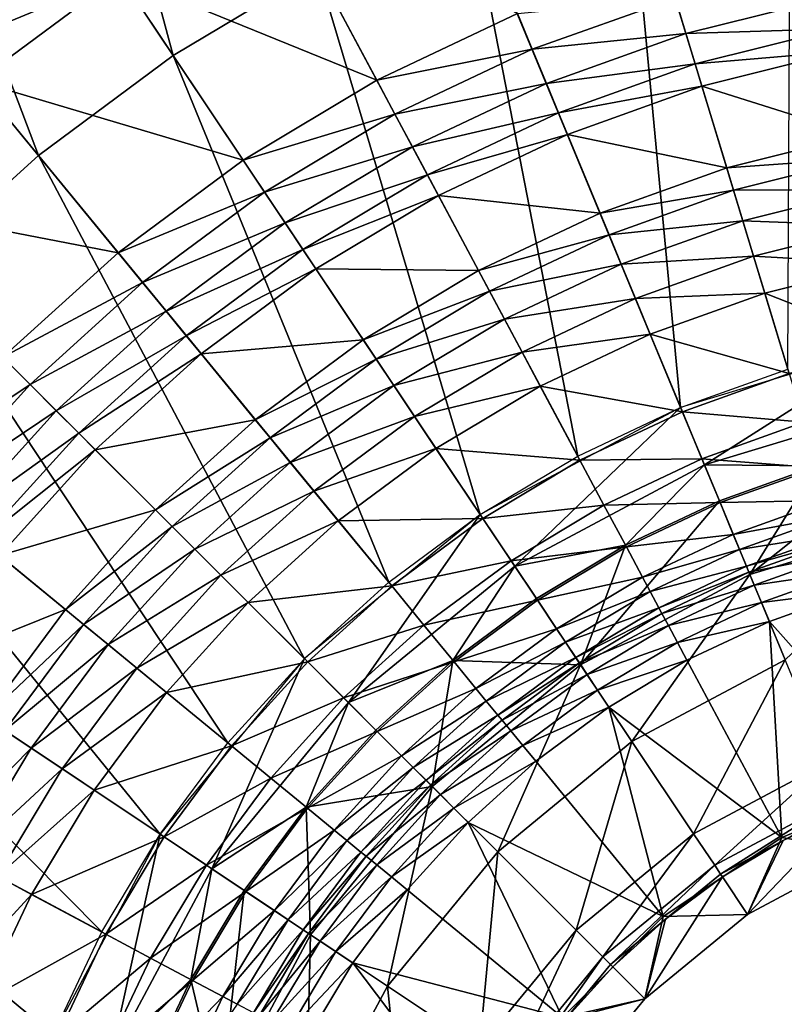
# Model space of a CAD drawing. Extents: x -226 to 225, y -225 to 225.
# Drawn here: x -37 to -12, y 16 to 48 of the extents above; entities that cross this region are included whole.
import ezdxf

# ---------------------------------------------------------------- set-up
doc = ezdxf.new("R2010")
doc.units = 0
doc.layers.get('0').update_dxf_attribs({"linetype": 'CONTINUOUS'})

msp = doc.modelspace()

# ---------------------------------------------------------------- linework, layer by layer
for points in [[(-32.086, 47.208, 24.658), (-38.526, 71.064, 29.548), (-45.308, 66.999, 29.547)], [(-32.086, 47.208, 24.658), (-27.307, 50.073, 24.658), (-38.526, 71.064, 29.548)], [(-36.561, 43.889, 24.658), (-45.308, 66.999, 29.547), (-51.66, 62.288, 29.547)], [(-36.561, 43.889, 24.658), (-32.086, 47.208, 24.658), (-45.308, 66.999, 29.547)], [(-40.69, 40.147, 24.657), (-36.561, 43.889, 24.658), (-51.66, 62.288, 29.547)], [(-11.706, 36.803, 21.73), (-11.618, 55.686, 24.659), (-17.023, 54.333, 24.659)], [(-15.26, 35.531, 21.729), (-17.023, 54.333, 24.659), (-22.27, 52.455, 24.658)], [(-15.26, 35.531, 21.729), (-11.706, 36.803, 21.73), (-17.023, 54.333, 24.659)], [(-33.864, 49.869, 1.761), (-28.815, 52.895, 1.761), (-25.34, 46.394, 1.765)], [(-28.815, 52.895, 1.761), (-20.673, 48.601, 1.765), (-25.34, 46.394, 1.765)], [(-18.672, 33.917, 21.729), (-22.27, 52.455, 24.658), (-27.307, 50.073, 24.658)], [(-18.672, 33.917, 21.729), (-15.26, 35.531, 21.729), (-22.27, 52.455, 24.658)], [(-40.372, 48.532, 2.624), (-34.689, 51.103, 1.986), (-39.533, 47.51, 1.986)], [(-39.533, 47.51, 1.986), (-34.689, 51.103, 1.986), (-33.864, 49.869, 1.761)], [(-21.909, 31.977, 21.728), (-27.307, 50.073, 24.658), (-32.086, 47.208, 24.658)], [(-21.909, 31.977, 21.728), (-18.672, 33.917, 21.729), (-27.307, 50.073, 24.658)], [(-39.533, 47.51, 1.986), (-33.864, 49.869, 1.761), (-38.591, 46.363, 1.761)], [(-38.591, 46.363, 1.761), (-33.864, 49.869, 1.761), (-29.769, 43.74, 1.765)], [(-33.864, 49.869, 1.761), (-25.34, 46.394, 1.765), (-29.769, 43.74, 1.765)], [(-20.673, 48.601, 1.765), (-15.442, 49.118, 1.931), (-20.185, 47.422, 1.931)], [(-20.185, 47.422, 1.931), (-15.442, 49.118, 1.931), (-15.084, 47.939, 2.441)], [(-15.442, 49.118, 1.931), (-10.315, 49.134, 2.441), (-15.084, 47.939, 2.441)], [(-15.084, 47.939, 2.441), (-10.315, 49.134, 2.441), (-10.11, 48.101, 3.259)], [(-25.34, 46.394, 1.765), (-20.673, 48.601, 1.765), (-20.185, 47.422, 1.931)], [(-15.084, 47.939, 2.441), (-10.11, 48.101, 3.259), (-14.778, 46.931, 3.259)], [(-14.778, 46.931, 3.259), (-10.11, 48.101, 3.259), (-9.958, 47.339, 4.286)], [(-20.185, 47.422, 1.931), (-15.084, 47.939, 2.441), (-19.713, 46.283, 2.441)], [(-19.713, 46.283, 2.441), (-15.084, 47.939, 2.441), (-14.778, 46.931, 3.259)], [(-25.34, 46.394, 1.765), (-20.185, 47.422, 1.931), (-24.738, 45.268, 1.931)], [(-24.738, 45.268, 1.931), (-20.185, 47.422, 1.931), (-19.713, 46.283, 2.441)], [(-24.941, 29.729, 21.728), (-32.086, 47.208, 24.658), (-36.561, 43.889, 24.658)], [(-24.941, 29.729, 21.728), (-21.909, 31.977, 21.728), (-32.086, 47.208, 24.658)], [(-14.778, 46.931, 3.259), (-9.958, 47.339, 4.286), (-14.553, 46.188, 4.286)], [(-14.553, 46.188, 4.286), (-9.958, 47.339, 4.286), (-9.406, 44.564, 9.24)], [(-19.713, 46.283, 2.441), (-14.778, 46.931, 3.259), (-19.31, 45.31, 3.259)], [(-19.31, 45.31, 3.259), (-14.778, 46.931, 3.259), (-14.553, 46.188, 4.286)], [(-42.953, 42.41, 1.761), (-38.591, 46.363, 1.761), (-33.915, 40.664, 1.765)], [(-38.591, 46.363, 1.761), (-29.769, 43.74, 1.765), (-33.915, 40.664, 1.765)], [(-29.769, 43.74, 1.765), (-25.34, 46.394, 1.765), (-24.738, 45.268, 1.931)], [(-24.738, 45.268, 1.931), (-19.713, 46.283, 2.441), (-24.158, 44.181, 2.441)], [(-24.158, 44.181, 2.441), (-19.713, 46.283, 2.441), (-19.31, 45.31, 3.259)], [(-19.31, 45.31, 3.259), (-14.553, 46.188, 4.286), (-19.013, 44.592, 4.286)], [(-19.013, 44.592, 4.286), (-14.553, 46.188, 4.286), (-13.732, 43.481, 9.24)], [(-14.553, 46.188, 4.286), (-9.406, 44.564, 9.24), (-13.732, 43.481, 9.24)], [(-29.769, 43.74, 1.765), (-24.738, 45.268, 1.931), (-29.059, 42.678, 1.931)], [(-29.059, 42.678, 1.931), (-24.738, 45.268, 1.931), (-24.158, 44.181, 2.441)], [(-24.158, 44.181, 2.441), (-19.31, 45.31, 3.259), (-23.661, 43.252, 3.259)], [(-23.661, 43.252, 3.259), (-19.31, 45.31, 3.259), (-19.013, 44.592, 4.286)], [(-23.661, 43.252, 3.259), (-19.013, 44.592, 4.286), (-23.295, 42.567, 4.286)], [(-23.295, 42.567, 4.286), (-19.013, 44.592, 4.286), (-17.93, 41.979, 9.24)], [(-19.013, 44.592, 4.286), (-13.732, 43.481, 9.24), (-17.93, 41.979, 9.24)], [(-13.732, 43.481, 9.24), (-9.406, 44.564, 9.24), (-9.254, 43.802, 10.267)], [(-29.059, 42.678, 1.931), (-24.158, 44.181, 2.441), (-28.375, 41.654, 2.441)], [(-28.375, 41.654, 2.441), (-24.158, 44.181, 2.441), (-23.661, 43.252, 3.259)], [(-27.737, 27.194, 21.728), (-36.561, 43.889, 24.658), (-40.69, 40.147, 24.657)], [(-27.737, 27.194, 21.728), (-24.941, 29.729, 21.728), (-36.561, 43.889, 24.658)], [(-13.732, 43.481, 9.24), (-9.254, 43.802, 10.267), (-13.506, 42.737, 10.267)], [(-13.506, 42.737, 10.267), (-9.254, 43.802, 10.267), (-9.049, 42.768, 11.085)], [(-33.915, 40.664, 1.765), (-29.769, 43.74, 1.765), (-29.059, 42.678, 1.931)], [(-17.93, 41.979, 9.24), (-13.732, 43.481, 9.24), (-13.506, 42.737, 10.267)], [(-28.375, 41.654, 2.441), (-23.661, 43.252, 3.259), (-27.789, 40.778, 3.259)], [(-27.789, 40.778, 3.259), (-23.661, 43.252, 3.259), (-23.295, 42.567, 4.286)], [(-33.915, 40.664, 1.765), (-29.059, 42.678, 1.931), (-33.105, 39.677, 1.931)], [(-33.105, 39.677, 1.931), (-29.059, 42.678, 1.931), (-28.375, 41.654, 2.441)], [(-27.789, 40.778, 3.259), (-23.295, 42.567, 4.286), (-27.358, 40.131, 4.286)], [(-27.358, 40.131, 4.286), (-23.295, 42.567, 4.286), (-21.961, 40.072, 9.24)], [(-23.295, 42.567, 4.286), (-17.93, 41.979, 9.24), (-21.961, 40.072, 9.24)], [(-17.93, 41.979, 9.24), (-13.506, 42.737, 10.267), (-17.633, 41.26, 10.267)], [(-17.633, 41.26, 10.267), (-13.506, 42.737, 10.267), (-13.2, 41.728, 11.085)], [(-13.506, 42.737, 10.267), (-9.049, 42.768, 11.085), (-13.2, 41.728, 11.085)], [(-13.2, 41.728, 11.085), (-9.049, 42.768, 11.085), (-8.808, 41.559, 11.595)], [(-42.953, 42.41, 1.761), (-33.915, 40.664, 1.765), (-37.74, 37.198, 1.765)], [(-21.961, 40.072, 9.24), (-17.93, 41.979, 9.24), (-17.633, 41.26, 10.267)], [(-33.105, 39.677, 1.931), (-28.375, 41.654, 2.441), (-32.323, 38.725, 2.441)], [(-32.323, 38.725, 2.441), (-28.375, 41.654, 2.441), (-27.789, 40.778, 3.259)], [(-17.633, 41.26, 10.267), (-13.2, 41.728, 11.085), (-17.229, 40.286, 11.085)], [(-17.229, 40.286, 11.085), (-13.2, 41.728, 11.085), (-12.842, 40.548, 11.595)], [(-13.2, 41.728, 11.085), (-8.808, 41.559, 11.595), (-12.842, 40.548, 11.595)], [(-12.842, 40.548, 11.595), (-8.808, 41.559, 11.595), (-8.559, 40.306, 11.761)], [(-21.961, 40.072, 9.24), (-17.633, 41.26, 10.267), (-21.595, 39.386, 10.267)], [(-21.595, 39.386, 10.267), (-17.633, 41.26, 10.267), (-17.229, 40.286, 11.085)], [(-37.74, 37.198, 1.765), (-33.915, 40.664, 1.765), (-33.105, 39.677, 1.931)], [(-32.323, 38.725, 2.441), (-27.789, 40.778, 3.259), (-31.655, 37.91, 3.259)], [(-31.655, 37.91, 3.259), (-27.789, 40.778, 3.259), (-27.358, 40.131, 4.286)], [(-17.229, 40.286, 11.085), (-12.842, 40.548, 11.595), (-16.757, 39.147, 11.595)], [(-16.757, 39.147, 11.595), (-12.842, 40.548, 11.595), (-12.471, 39.326, 11.761)], [(-12.842, 40.548, 11.595), (-8.559, 40.306, 11.761), (-12.471, 39.326, 11.761)], [(-21.595, 39.386, 10.267), (-17.229, 40.286, 11.085), (-21.098, 38.457, 11.085)], [(-21.098, 38.457, 11.085), (-17.229, 40.286, 11.085), (-16.757, 39.147, 11.595)], [(-12.471, 39.326, 11.761), (-8.559, 40.306, 11.761), (-8.015, 37.568, 11.761)], [(-30.272, 24.397, 21.727), (-40.69, 40.147, 24.657), (-44.432, 36.019, 24.657)], [(-30.272, 24.397, 21.727), (-27.737, 27.194, 21.728), (-40.69, 40.147, 24.657)], [(-31.655, 37.91, 3.259), (-27.358, 40.131, 4.286), (-31.162, 37.31, 4.286)], [(-31.162, 37.31, 4.286), (-27.358, 40.131, 4.286), (-25.786, 37.78, 9.24)], [(-27.358, 40.131, 4.286), (-21.961, 40.072, 9.24), (-25.786, 37.78, 9.24)], [(-25.786, 37.78, 9.24), (-21.961, 40.072, 9.24), (-21.595, 39.386, 10.267)], [(-37.74, 37.198, 1.765), (-33.105, 39.677, 1.931), (-36.837, 36.295, 1.931)], [(-36.837, 36.295, 1.931), (-33.105, 39.677, 1.931), (-32.323, 38.725, 2.441)], [(-25.786, 37.78, 9.24), (-21.595, 39.386, 10.267), (-25.354, 37.133, 10.267)], [(-25.354, 37.133, 10.267), (-21.595, 39.386, 10.267), (-21.098, 38.457, 11.085)], [(-16.757, 39.147, 11.595), (-12.471, 39.326, 11.761), (-16.269, 37.967, 11.761)], [(-16.269, 37.967, 11.761), (-12.471, 39.326, 11.761), (-11.661, 36.655, 11.761)], [(-12.471, 39.326, 11.761), (-8.015, 37.568, 11.761), (-11.661, 36.655, 11.761)], [(-21.098, 38.457, 11.085), (-16.757, 39.147, 11.595), (-20.517, 37.369, 11.595)], [(-20.517, 37.369, 11.595), (-16.757, 39.147, 11.595), (-16.269, 37.967, 11.761)], [(-36.837, 36.295, 1.931), (-32.323, 38.725, 2.441), (-35.966, 35.423, 2.441)], [(-35.966, 35.423, 2.441), (-32.323, 38.725, 2.441), (-31.655, 37.91, 3.259)], [(-25.354, 37.133, 10.267), (-21.098, 38.457, 11.085), (-24.768, 36.257, 11.085)], [(-24.768, 36.257, 11.085), (-21.098, 38.457, 11.085), (-20.517, 37.369, 11.595)], [(-35.966, 35.423, 2.441), (-31.655, 37.91, 3.259), (-35.221, 34.678, 3.259)], [(-35.221, 34.678, 3.259), (-31.655, 37.91, 3.259), (-31.162, 37.31, 4.286)], [(-20.517, 37.369, 11.595), (-16.269, 37.967, 11.761), (-19.914, 36.243, 11.761)], [(-19.914, 36.243, 11.761), (-16.269, 37.967, 11.761), (-15.2, 35.388, 11.761)], [(-16.269, 37.967, 11.761), (-11.661, 36.655, 11.761), (-15.2, 35.388, 11.761)], [(-31.162, 37.31, 4.286), (-25.786, 37.78, 9.24), (-29.368, 35.123, 9.24)], [(-29.368, 35.123, 9.24), (-25.786, 37.78, 9.24), (-25.354, 37.133, 10.267)], [(-8.045, 37.72, 21.726), (-15.26, 35.532, 21.726), (-14.471, 33.628, 21.261)], [(-8.045, 37.72, 21.726), (-14.471, 33.628, 21.261), (-7.643, 35.699, 21.261)], [(-35.221, 34.678, 3.259), (-31.162, 37.31, 4.286), (-34.672, 34.129, 4.286)], [(-34.672, 34.129, 4.286), (-31.162, 37.31, 4.286), (-29.368, 35.123, 9.24)], [(-24.768, 36.257, 11.085), (-20.517, 37.369, 11.595), (-24.083, 35.231, 11.595)], [(-24.083, 35.231, 11.595), (-20.517, 37.369, 11.595), (-19.914, 36.243, 11.761)], [(-41.207, 33.372, 1.765), (-37.74, 37.198, 1.765), (-36.837, 36.295, 1.931)], [(-29.368, 35.123, 9.24), (-25.354, 37.133, 10.267), (-28.874, 34.522, 10.267)], [(-28.874, 34.522, 10.267), (-25.354, 37.133, 10.267), (-24.768, 36.257, 11.085)], [(-15.2, 35.388, 11.761), (-11.661, 36.655, 11.761), (-11.171, 35.042, 11.469)], [(-41.207, 33.372, 1.765), (-36.837, 36.295, 1.931), (-40.22, 32.562, 1.931)], [(-40.22, 32.562, 1.931), (-36.837, 36.295, 1.931), (-35.966, 35.423, 2.441)], [(-32.521, 21.366, 21.727), (-44.432, 36.019, 24.657), (-47.751, 31.543, 24.657)], [(-32.521, 21.366, 21.727), (-30.272, 24.397, 21.727), (-44.432, 36.019, 24.657)], [(-28.874, 34.522, 10.267), (-24.768, 36.257, 11.085), (-28.206, 33.707, 11.085)], [(-28.206, 33.707, 11.085), (-24.768, 36.257, 11.085), (-24.083, 35.231, 11.595)], [(-24.083, 35.231, 11.595), (-19.914, 36.243, 11.761), (-23.374, 34.169, 11.761)], [(-23.374, 34.169, 11.761), (-19.914, 36.243, 11.761), (-18.599, 33.781, 11.761)], [(-19.914, 36.243, 11.761), (-15.2, 35.388, 11.761), (-18.599, 33.781, 11.761)], [(-7.643, 35.699, 21.261), (-14.471, 33.628, 21.261), (-10.732, 33.594, 20.224)], [(-40.22, 32.562, 1.931), (-35.966, 35.423, 2.441), (-39.268, 31.78, 2.441)], [(-39.268, 31.78, 2.441), (-35.966, 35.423, 2.441), (-35.221, 34.678, 3.259)], [(-15.26, 35.532, 21.726), (-21.909, 31.978, 21.726), (-20.764, 30.264, 21.261)], [(-15.26, 35.532, 21.726), (-20.764, 30.264, 21.261), (-14.471, 33.628, 21.261)], [(-18.599, 33.781, 11.761), (-15.2, 35.388, 11.761), (-14.555, 33.831, 11.469)], [(-15.2, 35.388, 11.761), (-11.171, 35.042, 11.469), (-14.555, 33.831, 11.469)], [(-34.672, 34.129, 4.286), (-29.368, 35.123, 9.24), (-32.672, 32.129, 9.24)], [(-32.672, 32.129, 9.24), (-29.368, 35.123, 9.24), (-28.874, 34.522, 10.267)], [(-28.206, 33.707, 11.085), (-24.083, 35.231, 11.595), (-27.423, 32.754, 11.595)], [(-27.423, 32.754, 11.595), (-24.083, 35.231, 11.595), (-23.374, 34.169, 11.761)], [(-14.555, 33.831, 11.469), (-11.171, 35.042, 11.469), (-10.714, 33.532, 10.55)], [(-39.268, 31.78, 2.441), (-35.221, 34.678, 3.259), (-38.453, 31.112, 3.259)], [(-38.453, 31.112, 3.259), (-35.221, 34.678, 3.259), (-34.672, 34.129, 4.286)], [(-32.672, 32.129, 9.24), (-28.874, 34.522, 10.267), (-32.122, 31.579, 10.267)], [(-32.122, 31.579, 10.267), (-28.874, 34.522, 10.267), (-28.206, 33.707, 11.085)], [(-12.964, 29.99, 17.481), (-6.875, 31.837, 17.481), (-7.391, 34.431, 20.224)], [(-12.964, 29.99, 17.481), (-7.391, 34.431, 20.224), (-10.732, 33.594, 20.224)], [(-38.453, 31.112, 3.259), (-34.672, 34.129, 4.286), (-37.853, 30.619, 4.286)], [(-37.853, 30.619, 4.286), (-34.672, 34.129, 4.286), (-32.672, 32.129, 9.24)], [(-27.423, 32.754, 11.595), (-23.374, 34.169, 11.761), (-26.613, 31.767, 11.761)], [(-26.613, 31.767, 11.761), (-23.374, 34.169, 11.761), (-21.823, 31.849, 11.761)], [(-23.374, 34.169, 11.761), (-18.599, 33.781, 11.761), (-21.823, 31.849, 11.761)], [(-32.122, 31.579, 10.267), (-28.206, 33.707, 11.085), (-31.376, 30.834, 11.085)], [(-31.376, 30.834, 11.085), (-28.206, 33.707, 11.085), (-27.423, 32.754, 11.595)], [(-21.823, 31.849, 11.761), (-18.599, 33.781, 11.761), (-17.804, 32.294, 11.469)], [(-18.599, 33.781, 11.761), (-14.555, 33.831, 11.469), (-17.804, 32.294, 11.469)], [(-17.804, 32.294, 11.469), (-14.555, 33.831, 11.469), (-13.952, 32.374, 10.55)], [(-14.555, 33.831, 11.469), (-10.714, 33.532, 10.55), (-13.952, 32.374, 10.55)], [(-14.471, 33.628, 21.261), (-20.764, 30.264, 21.261), (-17.091, 30.96, 20.224)], [(-14.471, 33.628, 21.261), (-17.091, 30.96, 20.224), (-13.976, 32.434, 20.224)], [(-14.471, 33.628, 21.261), (-13.976, 32.434, 20.224), (-10.732, 33.594, 20.224)], [(-12.964, 29.99, 17.481), (-10.732, 33.594, 20.224), (-13.976, 32.434, 20.224)], [(-13.952, 32.374, 10.55), (-10.714, 33.532, 10.55), (-10.382, 32.439, 9.127)], [(-31.376, 30.834, 11.085), (-27.423, 32.754, 11.595), (-30.505, 29.962, 11.595)], [(-30.505, 29.962, 11.595), (-27.423, 32.754, 11.595), (-26.613, 31.767, 11.761)], [(-18.577, 26.99, 17.481), (-12.964, 29.99, 17.481), (-13.976, 32.434, 20.224)], [(-18.577, 26.99, 17.481), (-13.976, 32.434, 20.224), (-17.091, 30.96, 20.224)], [(-17.804, 32.294, 11.469), (-13.952, 32.374, 10.55), (-17.06, 30.903, 10.55)], [(-17.06, 30.903, 10.55), (-13.952, 32.374, 10.55), (-13.515, 31.319, 9.127)], [(-13.952, 32.374, 10.55), (-10.382, 32.439, 9.127), (-13.515, 31.319, 9.127)], [(-13.515, 31.319, 9.127), (-10.382, 32.439, 9.127), (-10.225, 31.923, 7.503)], [(-37.853, 30.619, 4.286), (-32.672, 32.129, 9.24), (-35.666, 28.825, 9.24)], [(-35.666, 28.825, 9.24), (-32.672, 32.129, 9.24), (-32.122, 31.579, 10.267)], [(-21.823, 31.849, 11.761), (-17.804, 32.294, 11.469), (-20.886, 30.447, 11.469)], [(-20.886, 30.447, 11.469), (-17.804, 32.294, 11.469), (-17.06, 30.903, 10.55)], [(-30.505, 29.962, 11.595), (-26.613, 31.767, 11.761), (-29.601, 29.058, 11.761)], [(-29.601, 29.058, 11.761), (-26.613, 31.767, 11.761), (-24.842, 29.609, 11.761)], [(-21.909, 31.978, 21.726), (-27.737, 27.195, 21.726), (-26.28, 25.737, 21.261)], [(-26.613, 31.767, 11.761), (-21.823, 31.849, 11.761), (-24.842, 29.609, 11.761)], [(-21.909, 31.978, 21.726), (-26.28, 25.737, 21.261), (-20.764, 30.264, 21.261)], [(-24.842, 29.609, 11.761), (-21.823, 31.849, 11.761), (-20.886, 30.447, 11.469)], [(-13.515, 31.319, 9.127), (-10.225, 31.923, 7.503), (-13.308, 30.82, 7.503)], [(-13.308, 30.82, 7.503), (-10.225, 31.923, 7.503), (-10.05, 31.343, 3.465)], [(-6.875, 31.837, 17.481), (-12.964, 29.99, 17.481), (-11.791, 27.158, 16.306)], [(-34.461, 18.128, 21.727), (-47.751, 31.543, 24.657), (-50.616, 26.764, 24.657)], [(-34.461, 18.128, 21.727), (-32.521, 21.366, 21.727), (-47.751, 31.543, 24.657)], [(-35.666, 28.825, 9.24), (-32.122, 31.579, 10.267), (-35.065, 28.331, 10.267)], [(-35.065, 28.331, 10.267), (-32.122, 31.579, 10.267), (-31.376, 30.834, 11.085)], [(-17.06, 30.903, 10.55), (-13.515, 31.319, 9.127), (-16.522, 29.896, 9.127)], [(-16.522, 29.896, 9.127), (-13.515, 31.319, 9.127), (-13.308, 30.82, 7.503)], [(-13.308, 30.82, 7.503), (-10.05, 31.343, 3.465), (-13.076, 30.26, 3.465)], [(-13.076, 30.26, 3.465), (-10.05, 31.343, 3.465), (-9.987, 31.137, 2.815)], [(-13.076, 30.26, 3.465), (-9.987, 31.137, 2.815), (-12.994, 30.061, 2.815)], [(-12.994, 30.061, 2.815), (-9.987, 31.137, 2.815), (-9.854, 30.699, 2.246)], [(-35.065, 28.331, 10.267), (-31.376, 30.834, 11.085), (-34.25, 27.663, 11.085)], [(-34.25, 27.663, 11.085), (-31.376, 30.834, 11.085), (-30.505, 29.962, 11.595)], [(-20.886, 30.447, 11.469), (-17.06, 30.903, 10.55), (-20.01, 29.136, 10.55)], [(-20.764, 30.264, 21.261), (-20.046, 29.189, 20.224), (-17.091, 30.96, 20.224)], [(-18.577, 26.99, 17.481), (-17.091, 30.96, 20.224), (-20.046, 29.189, 20.224)], [(-20.01, 29.136, 10.55), (-17.06, 30.903, 10.55), (-16.522, 29.896, 9.127)], [(-16.522, 29.896, 9.127), (-13.308, 30.82, 7.503), (-16.268, 29.42, 7.503)], [(-16.268, 29.42, 7.503), (-13.308, 30.82, 7.503), (-13.076, 30.26, 3.465)], [(-40.674, 26.815, 4.286), (-37.853, 30.619, 4.286), (-35.666, 28.825, 9.24)], [(-24.842, 29.609, 11.761), (-20.886, 30.447, 11.469), (-23.773, 28.306, 11.469)], [(-23.773, 28.306, 11.469), (-20.886, 30.447, 11.469), (-20.01, 29.136, 10.55)], [(-12.994, 30.061, 2.815), (-9.854, 30.699, 2.246), (-12.819, 29.639, 2.246)], [(-12.819, 29.639, 2.246), (-9.854, 30.699, 2.246), (-9.671, 30.096, 1.878)], [(-26.28, 25.737, 21.261), (-22.813, 27.137, 20.224), (-20.764, 30.264, 21.261)], [(-20.764, 30.264, 21.261), (-22.813, 27.137, 20.224), (-20.046, 29.189, 20.224)], [(-16.268, 29.42, 7.503), (-13.076, 30.26, 3.465), (-15.982, 28.886, 3.465)], [(-15.982, 28.886, 3.465), (-13.076, 30.26, 3.465), (-12.994, 30.061, 2.815)], [(-15.982, 28.886, 3.465), (-12.994, 30.061, 2.815), (-15.88, 28.696, 2.815)], [(-15.88, 28.696, 2.815), (-12.994, 30.061, 2.815), (-12.819, 29.639, 2.246)], [(-12.819, 29.639, 2.246), (-9.671, 30.096, 1.878), (-12.577, 29.056, 1.878)], [(-12.577, 29.056, 1.878), (-9.671, 30.096, 1.878), (-9.475, 29.451, 1.761)], [(-34.25, 27.663, 11.085), (-30.505, 29.962, 11.595), (-33.297, 26.88, 11.595)], [(-33.297, 26.88, 11.595), (-30.505, 29.962, 11.595), (-29.601, 29.058, 11.761)], [(-20.01, 29.136, 10.55), (-16.522, 29.896, 9.127), (-19.376, 28.186, 9.127)], [(-19.376, 28.186, 9.127), (-16.522, 29.896, 9.127), (-16.268, 29.42, 7.503)], [(-12.964, 29.99, 17.481), (-18.577, 26.99, 17.481), (-16.874, 24.441, 16.306)], [(-12.964, 29.99, 17.481), (-16.874, 24.441, 16.306), (-11.791, 27.158, 16.306)], [(-29.601, 29.058, 11.761), (-24.842, 29.609, 11.761), (-27.628, 27.085, 11.761)], [(-27.628, 27.085, 11.761), (-24.842, 29.609, 11.761), (-23.773, 28.306, 11.469)], [(-19.376, 28.186, 9.127), (-16.268, 29.42, 7.503), (-19.076, 27.737, 7.503)], [(-19.076, 27.737, 7.503), (-16.268, 29.42, 7.503), (-15.982, 28.886, 3.465)], [(-15.88, 28.696, 2.815), (-12.819, 29.639, 2.246), (-15.665, 28.293, 2.246)], [(-15.665, 28.293, 2.246), (-12.819, 29.639, 2.246), (-12.577, 29.056, 1.878)], [(-12.577, 29.056, 1.878), (-9.475, 29.451, 1.761), (-12.319, 28.433, 1.761)], [(-7.539, 23.068, 1.761), (-12.319, 28.433, 1.761), (-9.475, 29.451, 1.761)], [(-23.773, 28.306, 11.469), (-20.01, 29.136, 10.55), (-22.772, 27.087, 10.55)], [(-18.577, 26.99, 17.481), (-20.046, 29.189, 20.224), (-22.813, 27.137, 20.224)], [(-22.772, 27.087, 10.55), (-20.01, 29.136, 10.55), (-19.376, 28.186, 9.127)], [(-40.674, 26.815, 4.286), (-35.666, 28.825, 9.24), (-38.323, 25.243, 9.24)], [(-38.323, 25.243, 9.24), (-35.666, 28.825, 9.24), (-35.065, 28.331, 10.267)], [(-33.297, 26.88, 11.595), (-29.601, 29.058, 11.761), (-32.31, 26.07, 11.761)], [(-32.31, 26.07, 11.761), (-29.601, 29.058, 11.761), (-27.628, 27.085, 11.761)], [(-19.076, 27.737, 7.503), (-15.982, 28.886, 3.465), (-18.739, 27.233, 3.465)], [(-18.739, 27.233, 3.465), (-15.982, 28.886, 3.465), (-15.88, 28.696, 2.815)], [(-15.665, 28.293, 2.246), (-12.577, 29.056, 1.878), (-15.368, 27.736, 1.878)], [(-15.368, 27.736, 1.878), (-12.577, 29.056, 1.878), (-12.319, 28.433, 1.761)], [(-18.739, 27.233, 3.465), (-15.88, 28.696, 2.815), (-18.619, 27.054, 2.815)], [(-18.619, 27.054, 2.815), (-15.88, 28.696, 2.815), (-15.665, 28.293, 2.246)], [(-15.368, 27.736, 1.878), (-12.319, 28.433, 1.761), (-15.05, 27.142, 1.761)], [(-11.905, 21.259, 1.761), (-15.05, 27.142, 1.761), (-12.319, 28.433, 1.761)], [(-12.319, 28.433, 1.761), (-7.539, 23.068, 1.761), (-11.905, 21.259, 1.761)], [(-38.323, 25.243, 9.24), (-35.065, 28.331, 10.267), (-37.676, 24.811, 10.267)], [(-37.676, 24.811, 10.267), (-35.065, 28.331, 10.267), (-34.25, 27.663, 11.085)], [(-27.628, 27.085, 11.761), (-23.773, 28.306, 11.469), (-26.436, 25.893, 11.469)], [(-26.436, 25.893, 11.469), (-23.773, 28.306, 11.469), (-22.772, 27.087, 10.55)], [(-22.772, 27.087, 10.55), (-19.376, 28.186, 9.127), (-22.048, 26.204, 9.127)], [(-22.048, 26.204, 9.127), (-19.376, 28.186, 9.127), (-19.076, 27.737, 7.503)], [(-18.619, 27.054, 2.815), (-15.665, 28.293, 2.246), (-18.366, 26.674, 2.246)], [(-18.366, 26.674, 2.246), (-15.665, 28.293, 2.246), (-15.368, 27.736, 1.878)], [(-37.676, 24.811, 10.267), (-34.25, 27.663, 11.085), (-36.8, 24.226, 11.085)], [(-36.8, 24.226, 11.085), (-34.25, 27.663, 11.085), (-33.297, 26.88, 11.595)], [(-22.048, 26.204, 9.127), (-19.076, 27.737, 7.503), (-21.705, 25.787, 7.503)], [(-21.705, 25.787, 7.503), (-19.076, 27.737, 7.503), (-18.739, 27.233, 3.465)], [(-18.366, 26.674, 2.246), (-15.368, 27.736, 1.878), (-18.015, 26.15, 1.878)], [(-18.015, 26.15, 1.878), (-15.368, 27.736, 1.878), (-15.05, 27.142, 1.761)], [(-27.737, 27.195, 21.726), (-32.521, 21.366, 21.726), (-30.807, 20.221, 21.261)], [(-27.737, 27.195, 21.726), (-30.807, 20.221, 21.261), (-26.28, 25.737, 21.261)], [(-26.28, 25.737, 21.261), (-25.366, 24.823, 20.224), (-22.813, 27.137, 20.224)], [(-22.813, 27.137, 20.224), (-25.366, 24.823, 20.224), (-23.496, 22.953, 17.481)], [(-18.577, 26.99, 17.481), (-22.813, 27.137, 20.224), (-23.496, 22.953, 17.481)], [(-21.705, 25.787, 7.503), (-18.739, 27.233, 3.465), (-21.321, 25.319, 3.465)], [(-21.321, 25.319, 3.465), (-18.739, 27.233, 3.465), (-18.619, 27.054, 2.815)], [(-18.015, 26.15, 1.878), (-15.05, 27.142, 1.761), (-17.64, 25.589, 1.761)], [(-17.64, 25.589, 1.761), (-15.05, 27.142, 1.761), (-11.905, 21.259, 1.761)], [(-11.791, 27.158, 16.306), (-16.874, 24.441, 16.306), (-14.831, 21.385, 15.044)], [(-11.791, 27.158, 16.306), (-14.831, 21.385, 15.044), (-10.384, 23.762, 15.044)], [(-36.8, 24.226, 11.085), (-33.297, 26.88, 11.595), (-35.774, 23.541, 11.595)], [(-35.774, 23.541, 11.595), (-33.297, 26.88, 11.595), (-32.31, 26.07, 11.761)], [(-32.31, 26.07, 11.761), (-27.628, 27.085, 11.761), (-30.152, 24.299, 11.761)], [(-30.152, 24.299, 11.761), (-27.628, 27.085, 11.761), (-26.436, 25.893, 11.469)], [(-26.436, 25.893, 11.469), (-22.772, 27.087, 10.55), (-25.32, 24.778, 10.55)], [(-25.32, 24.778, 10.55), (-22.772, 27.087, 10.55), (-22.048, 26.204, 9.127)], [(-18.577, 26.99, 17.481), (-23.496, 22.953, 17.481), (-21.328, 20.786, 16.306)], [(-18.577, 26.99, 17.481), (-21.328, 20.786, 16.306), (-16.874, 24.441, 16.306)], [(-21.321, 25.319, 3.465), (-18.619, 27.054, 2.815), (-21.184, 25.152, 2.815)], [(-21.184, 25.152, 2.815), (-18.619, 27.054, 2.815), (-18.366, 26.674, 2.246)], [(-36.075, 14.716, 21.727), (-50.616, 26.764, 24.657), (-52.998, 21.727, 24.657)], [(-36.075, 14.716, 21.727), (-34.461, 18.128, 21.727), (-50.616, 26.764, 24.657)], [(-21.184, 25.152, 2.815), (-18.366, 26.674, 2.246), (-20.894, 24.798, 2.246)], [(-20.894, 24.798, 2.246), (-18.366, 26.674, 2.246), (-18.015, 26.15, 1.878)], [(-25.32, 24.778, 10.55), (-22.048, 26.204, 9.127), (-24.513, 23.97, 9.127)], [(-24.513, 23.97, 9.127), (-22.048, 26.204, 9.127), (-21.705, 25.787, 7.503)], [(-20.894, 24.798, 2.246), (-18.015, 26.15, 1.878), (-20.494, 24.311, 1.878)], [(-20.494, 24.311, 1.878), (-18.015, 26.15, 1.878), (-17.64, 25.589, 1.761)], [(-35.774, 23.541, 11.595), (-32.31, 26.07, 11.761), (-34.712, 22.831, 11.761)], [(-34.712, 22.831, 11.761), (-32.31, 26.07, 11.761), (-30.152, 24.299, 11.761)], [(-30.152, 24.299, 11.761), (-26.436, 25.893, 11.469), (-28.849, 23.23, 11.469)], [(-28.849, 23.23, 11.469), (-26.436, 25.893, 11.469), (-25.32, 24.778, 10.55)], [(-26.28, 25.737, 21.261), (-30.807, 20.221, 21.261), (-27.68, 22.27, 20.224)], [(-26.28, 25.737, 21.261), (-27.68, 22.27, 20.224), (-25.366, 24.823, 20.224)], [(-24.513, 23.97, 9.127), (-21.705, 25.787, 7.503), (-24.131, 23.588, 7.503)], [(-24.131, 23.588, 7.503), (-21.705, 25.787, 7.503), (-21.321, 25.319, 3.465)], [(-20.494, 24.311, 1.878), (-17.64, 25.589, 1.761), (-20.066, 23.79, 1.761)], [(-15.835, 18.634, 1.761), (-20.066, 23.79, 1.761), (-17.64, 25.589, 1.761)], [(-17.64, 25.589, 1.761), (-11.905, 21.259, 1.761), (-15.835, 18.634, 1.761)], [(-24.131, 23.588, 7.503), (-21.321, 25.319, 3.465), (-23.703, 23.16, 3.465)], [(-23.703, 23.16, 3.465), (-21.321, 25.319, 3.465), (-21.184, 25.152, 2.815)], [(-23.703, 23.16, 3.465), (-21.184, 25.152, 2.815), (-23.55, 23.007, 2.815)], [(-23.55, 23.007, 2.815), (-21.184, 25.152, 2.815), (-20.894, 24.798, 2.246)], [(-39.929, 21.052, 10.267), (-37.676, 24.811, 10.267), (-36.8, 24.226, 11.085)], [(-28.849, 23.23, 11.469), (-25.32, 24.778, 10.55), (-27.63, 22.229, 10.55)], [(-23.496, 22.953, 17.481), (-25.366, 24.823, 20.224), (-27.68, 22.27, 20.224)], [(-27.63, 22.229, 10.55), (-25.32, 24.778, 10.55), (-24.513, 23.97, 9.127)], [(-23.55, 23.007, 2.815), (-20.894, 24.798, 2.246), (-23.227, 22.684, 2.246)], [(-23.227, 22.684, 2.246), (-20.894, 24.798, 2.246), (-20.494, 24.311, 1.878)], [(-39.929, 21.052, 10.267), (-36.8, 24.226, 11.085), (-39, 20.555, 11.085)], [(-39, 20.555, 11.085), (-36.8, 24.226, 11.085), (-35.774, 23.541, 11.595)], [(-34.712, 22.831, 11.761), (-30.152, 24.299, 11.761), (-32.391, 21.28, 11.761)], [(-32.391, 21.28, 11.761), (-30.152, 24.299, 11.761), (-28.849, 23.23, 11.469)], [(-23.227, 22.684, 2.246), (-20.494, 24.311, 1.878), (-22.781, 22.238, 1.878)], [(-22.781, 22.238, 1.878), (-20.494, 24.311, 1.878), (-20.066, 23.79, 1.761)], [(-16.874, 24.441, 16.306), (-21.328, 20.786, 16.306), (-18.729, 18.186, 15.044)], [(-16.874, 24.441, 16.306), (-18.729, 18.186, 15.044), (-14.831, 21.385, 15.044)], [(-27.63, 22.229, 10.55), (-24.513, 23.97, 9.127), (-26.747, 21.505, 9.127)], [(-26.747, 21.505, 9.127), (-24.513, 23.97, 9.127), (-24.131, 23.588, 7.503)], [(-39, 20.555, 11.085), (-35.774, 23.541, 11.595), (-37.912, 19.974, 11.595)], [(-37.912, 19.974, 11.595), (-35.774, 23.541, 11.595), (-34.712, 22.831, 11.761)], [(-26.747, 21.505, 9.127), (-24.131, 23.588, 7.503), (-26.33, 21.162, 7.503)], [(-26.33, 21.162, 7.503), (-24.131, 23.588, 7.503), (-23.703, 23.16, 3.465)], [(-22.781, 22.238, 1.878), (-20.066, 23.79, 1.761), (-22.304, 21.761, 1.761)], [(-22.304, 21.761, 1.761), (-20.066, 23.79, 1.761), (-15.835, 18.634, 1.761)], [(-10.384, 23.762, 15.044), (-14.831, 21.385, 15.044), (-14.132, 20.338, 13.796)], [(-10.384, 23.762, 15.044), (-14.132, 20.338, 13.796), (-9.902, 22.598, 13.796)], [(-32.391, 21.28, 11.761), (-28.849, 23.23, 11.469), (-30.99, 20.344, 11.469)], [(-30.99, 20.344, 11.469), (-28.849, 23.23, 11.469), (-27.63, 22.229, 10.55)], [(-27.533, 18.034, 17.481), (-23.496, 22.953, 17.481), (-27.68, 22.27, 20.224)], [(-23.496, 22.953, 17.481), (-27.533, 18.034, 17.481), (-24.984, 16.331, 16.306)], [(-26.33, 21.162, 7.503), (-23.703, 23.16, 3.465), (-25.861, 20.778, 3.465)], [(-25.861, 20.778, 3.465), (-23.703, 23.16, 3.465), (-23.55, 23.007, 2.815)], [(-25.861, 20.778, 3.465), (-23.55, 23.007, 2.815), (-25.695, 20.641, 2.815)], [(-25.695, 20.641, 2.815), (-23.55, 23.007, 2.815), (-23.227, 22.684, 2.246)], [(-23.496, 22.953, 17.481), (-24.984, 16.331, 16.306), (-21.328, 20.786, 16.306)], [(-7.539, 23.068, 1.761), (-9.152, 20.786, 1.761), (-11.905, 21.259, 1.761)], [(-37.912, 19.974, 11.595), (-34.712, 22.831, 11.761), (-36.786, 19.371, 11.761)], [(-36.786, 19.371, 11.761), (-34.712, 22.831, 11.761), (-32.391, 21.28, 11.761)], [(-25.695, 20.641, 2.815), (-23.227, 22.684, 2.246), (-25.341, 20.351, 2.246)], [(-25.341, 20.351, 2.246), (-23.227, 22.684, 2.246), (-22.781, 22.238, 1.878)], [(-9.902, 22.598, 13.796), (-14.132, 20.338, 13.796), (-13.937, 20.047, 12.895)], [(-9.902, 22.598, 13.796), (-13.937, 20.047, 12.895), (-9.768, 22.275, 12.895)], [(-30.99, 20.344, 11.469), (-27.63, 22.229, 10.55), (-29.679, 19.467, 10.55)], [(-30.807, 20.221, 21.261), (-29.732, 19.503, 20.224), (-27.68, 22.27, 20.224)], [(-27.533, 18.034, 17.481), (-27.68, 22.27, 20.224), (-29.732, 19.503, 20.224)], [(-29.679, 19.467, 10.55), (-27.63, 22.229, 10.55), (-26.747, 21.505, 9.127)], [(-25.341, 20.351, 2.246), (-22.781, 22.238, 1.878), (-24.854, 19.951, 1.878)], [(-24.854, 19.951, 1.878), (-22.781, 22.238, 1.878), (-22.304, 21.761, 1.761)], [(-13.937, 20.047, 12.895), (-11.855, 21.164, 11.761), (-9.768, 22.275, 12.895)], [(-9.768, 22.275, 12.895), (-11.855, 21.164, 11.761), (-9.726, 22.171, 11.761)], [(-13.042, 18.706, 1.761), (-9.152, 20.786, 1.761), (-9.726, 22.171, 11.761)], [(-13.042, 18.706, 1.761), (-9.726, 22.171, 11.761), (-11.855, 21.164, 11.761)], [(-37.346, 11.163, 21.727), (-36.075, 14.716, 21.727), (-52.998, 21.727, 24.657)], [(-24.854, 19.951, 1.878), (-22.304, 21.761, 1.761), (-24.333, 19.523, 1.761)], [(-19.177, 15.292, 1.761), (-24.333, 19.523, 1.761), (-22.304, 21.761, 1.761)], [(-19.177, 15.292, 1.761), (-22.304, 21.761, 1.761), (-15.835, 18.634, 1.761)], [(-36.786, 19.371, 11.761), (-32.391, 21.28, 11.761), (-34.324, 18.056, 11.761)], [(-32.521, 21.366, 21.726), (-36.075, 14.717, 21.726), (-34.171, 13.928, 21.261)], [(-34.324, 18.056, 11.761), (-32.391, 21.28, 11.761), (-30.99, 20.344, 11.469)], [(-32.521, 21.366, 21.726), (-34.171, 13.928, 21.261), (-30.807, 20.221, 21.261)], [(-29.679, 19.467, 10.55), (-26.747, 21.505, 9.127), (-28.729, 18.833, 9.127)], [(-28.729, 18.833, 9.127), (-26.747, 21.505, 9.127), (-26.33, 21.162, 7.503)], [(-14.831, 21.385, 15.044), (-18.729, 18.186, 15.044), (-17.838, 17.296, 13.796)], [(-14.831, 21.385, 15.044), (-17.838, 17.296, 13.796), (-14.132, 20.338, 13.796)], [(-11.905, 21.259, 1.761), (-13.042, 18.706, 1.761), (-15.835, 18.634, 1.761)], [(-11.905, 21.259, 1.761), (-9.152, 20.786, 1.761), (-13.042, 18.706, 1.761)], [(-28.729, 18.833, 9.127), (-26.33, 21.162, 7.503), (-28.28, 18.533, 7.503)], [(-28.28, 18.533, 7.503), (-26.33, 21.162, 7.503), (-25.861, 20.778, 3.465)], [(-13.937, 20.047, 12.895), (-13.875, 19.953, 11.761), (-11.855, 21.164, 11.761)], [(-11.855, 21.164, 11.761), (-13.875, 19.953, 11.761), (-13.042, 18.706, 1.761)], [(-28.28, 18.533, 7.503), (-25.861, 20.778, 3.465), (-27.776, 18.196, 3.465)], [(-27.776, 18.196, 3.465), (-25.861, 20.778, 3.465), (-25.695, 20.641, 2.815)], [(-27.776, 18.196, 3.465), (-25.695, 20.641, 2.815), (-27.597, 18.076, 2.815)], [(-27.597, 18.076, 2.815), (-25.695, 20.641, 2.815), (-25.341, 20.351, 2.246)], [(-21.328, 20.786, 16.306), (-24.984, 16.331, 16.306), (-21.928, 14.288, 15.044)], [(-21.328, 20.786, 16.306), (-21.928, 14.288, 15.044), (-18.729, 18.186, 15.044)], [(-34.324, 18.056, 11.761), (-30.99, 20.344, 11.469), (-32.837, 17.261, 11.469)], [(-32.837, 17.261, 11.469), (-30.99, 20.344, 11.469), (-29.679, 19.467, 10.55)], [(-27.597, 18.076, 2.815), (-25.341, 20.351, 2.246), (-27.217, 17.823, 2.246)], [(-27.217, 17.823, 2.246), (-25.341, 20.351, 2.246), (-24.854, 19.951, 1.878)], [(-14.132, 20.338, 13.796), (-17.838, 17.296, 13.796), (-17.591, 17.048, 12.895)], [(-14.132, 20.338, 13.796), (-17.591, 17.048, 12.895), (-13.937, 20.047, 12.895)], [(-39.69, 16.214, 11.595), (-37.912, 19.974, 11.595), (-36.786, 19.371, 11.761)], [(-30.807, 20.221, 21.261), (-34.171, 13.928, 21.261), (-31.503, 16.548, 20.224)], [(-30.807, 20.221, 21.261), (-31.503, 16.548, 20.224), (-29.732, 19.503, 20.224)], [(-27.217, 17.823, 2.246), (-24.854, 19.951, 1.878), (-26.693, 17.472, 1.878)], [(-26.693, 17.472, 1.878), (-24.854, 19.951, 1.878), (-24.333, 19.523, 1.761)], [(-13.937, 20.047, 12.895), (-17.591, 17.048, 12.895), (-15.767, 18.55, 11.761)], [(-16.451, 15.908, 1.761), (-13.042, 18.706, 1.761), (-13.875, 19.953, 11.761)], [(-16.451, 15.908, 1.761), (-13.875, 19.953, 11.761), (-15.767, 18.55, 11.761)], [(-13.937, 20.047, 12.895), (-15.767, 18.55, 11.761), (-13.875, 19.953, 11.761)], [(-39.69, 16.214, 11.595), (-36.786, 19.371, 11.761), (-38.51, 15.725, 11.761)], [(-38.51, 15.725, 11.761), (-36.786, 19.371, 11.761), (-34.324, 18.056, 11.761)], [(-32.837, 17.261, 11.469), (-29.679, 19.467, 10.55), (-31.447, 16.517, 10.55)], [(-30.533, 12.421, 17.481), (-29.732, 19.503, 20.224), (-31.503, 16.548, 20.224)], [(-31.447, 16.517, 10.55), (-29.679, 19.467, 10.55), (-28.729, 18.833, 9.127)], [(-30.533, 12.421, 17.481), (-27.533, 18.034, 17.481), (-29.732, 19.503, 20.224)], [(-26.693, 17.472, 1.878), (-24.333, 19.523, 1.761), (-26.132, 17.098, 1.761)], [(-19.177, 15.292, 1.761), (-26.132, 17.098, 1.761), (-24.333, 19.523, 1.761)], [(-31.447, 16.517, 10.55), (-28.729, 18.833, 9.127), (-30.439, 15.979, 9.127)], [(-30.439, 15.979, 9.127), (-28.729, 18.833, 9.127), (-28.28, 18.533, 7.503)], [(-19.177, 15.292, 1.761), (-15.835, 18.634, 1.761), (-16.451, 15.908, 1.761)], [(-13.042, 18.706, 1.761), (-16.451, 15.908, 1.761), (-15.835, 18.634, 1.761)], [(-30.439, 15.979, 9.127), (-28.28, 18.533, 7.503), (-29.963, 15.725, 7.503)], [(-29.963, 15.725, 7.503), (-28.28, 18.533, 7.503), (-27.776, 18.196, 3.465)], [(-17.591, 17.048, 12.895), (-17.512, 16.969, 11.761), (-15.767, 18.55, 11.761)], [(-16.451, 15.908, 1.761), (-15.767, 18.55, 11.761), (-17.512, 16.969, 11.761)], [(-38.51, 15.725, 11.761), (-34.324, 18.056, 11.761), (-35.931, 14.657, 11.761)], [(-35.931, 14.657, 11.761), (-34.324, 18.056, 11.761), (-32.837, 17.261, 11.469)], [(-27.533, 18.034, 17.481), (-30.533, 12.421, 17.481), (-27.701, 11.248, 16.306)], [(-29.963, 15.725, 7.503), (-27.776, 18.196, 3.465), (-29.429, 15.439, 3.465)], [(-29.429, 15.439, 3.465), (-27.776, 18.196, 3.465), (-27.597, 18.076, 2.815)], [(-29.429, 15.439, 3.465), (-27.597, 18.076, 2.815), (-29.239, 15.337, 2.815)], [(-29.239, 15.337, 2.815), (-27.597, 18.076, 2.815), (-27.217, 17.823, 2.246)], [(-27.533, 18.034, 17.481), (-27.701, 11.248, 16.306), (-24.984, 16.331, 16.306)], [(-18.729, 18.186, 15.044), (-21.928, 14.288, 15.044), (-20.881, 13.589, 13.796)], [(-18.729, 18.186, 15.044), (-20.881, 13.589, 13.796), (-17.838, 17.296, 13.796)], [(-29.239, 15.337, 2.815), (-27.217, 17.823, 2.246), (-28.836, 15.122, 2.246)], [(-28.836, 15.122, 2.246), (-27.217, 17.823, 2.246), (-26.693, 17.472, 1.878)], [(-28.836, 15.122, 2.246), (-26.693, 17.472, 1.878), (-28.279, 14.825, 1.878)], [(-28.279, 14.825, 1.878), (-26.693, 17.472, 1.878), (-26.132, 17.098, 1.761)], [(-35.931, 14.657, 11.761), (-32.837, 17.261, 11.469), (-34.374, 14.012, 11.469)], [(-34.374, 14.012, 11.469), (-32.837, 17.261, 11.469), (-31.447, 16.517, 10.55)], [(-28.279, 14.825, 1.878), (-26.132, 17.098, 1.761), (-27.685, 14.507, 1.761)], [(-27.685, 14.507, 1.761), (-26.132, 17.098, 1.761), (-21.802, 11.363, 1.761)], [(-26.132, 17.098, 1.761), (-19.177, 15.292, 1.761), (-21.802, 11.363, 1.761)], [(-17.838, 17.296, 13.796), (-20.881, 13.589, 13.796), (-20.59, 13.394, 12.895)], [(-17.838, 17.296, 13.796), (-20.59, 13.394, 12.895), (-17.591, 17.048, 12.895)], [(-19.093, 15.224, 11.761), (-17.591, 17.048, 12.895), (-20.59, 13.394, 12.895)], [(-17.591, 17.048, 12.895), (-19.093, 15.224, 11.761), (-17.512, 16.969, 11.761)], [(-17.512, 16.969, 11.761), (-19.093, 15.224, 11.761), (-16.451, 15.908, 1.761)], [(-34.374, 14.012, 11.469), (-31.447, 16.517, 10.55), (-32.917, 13.409, 10.55)], [(-34.171, 13.928, 21.261), (-32.977, 13.433, 20.224), (-31.503, 16.548, 20.224)], [(-30.533, 12.421, 17.481), (-31.503, 16.548, 20.224), (-32.977, 13.433, 20.224)], [(-32.917, 13.409, 10.55), (-31.447, 16.517, 10.55), (-30.439, 15.979, 9.127)], [(-24.984, 16.331, 16.306), (-27.701, 11.248, 16.306), (-24.305, 9.841, 15.044)], [(-24.984, 16.331, 16.306), (-24.305, 9.841, 15.044), (-21.928, 14.288, 15.044)], [(-39.869, 11.928, 11.761), (-38.51, 15.725, 11.761), (-35.931, 14.657, 11.761)], [(-32.917, 13.409, 10.55), (-30.439, 15.979, 9.127), (-31.862, 12.972, 9.127)], [(-31.862, 12.972, 9.127), (-30.439, 15.979, 9.127), (-29.963, 15.725, 7.503)], [(-19.177, 15.292, 1.761), (-16.451, 15.908, 1.761), (-19.249, 12.499, 1.761)], [(-19.249, 12.499, 1.761), (-16.451, 15.908, 1.761), (-19.093, 15.224, 11.761)]]:
    msp.add_3dface(points)

doc.saveas('drawing.dxf')
